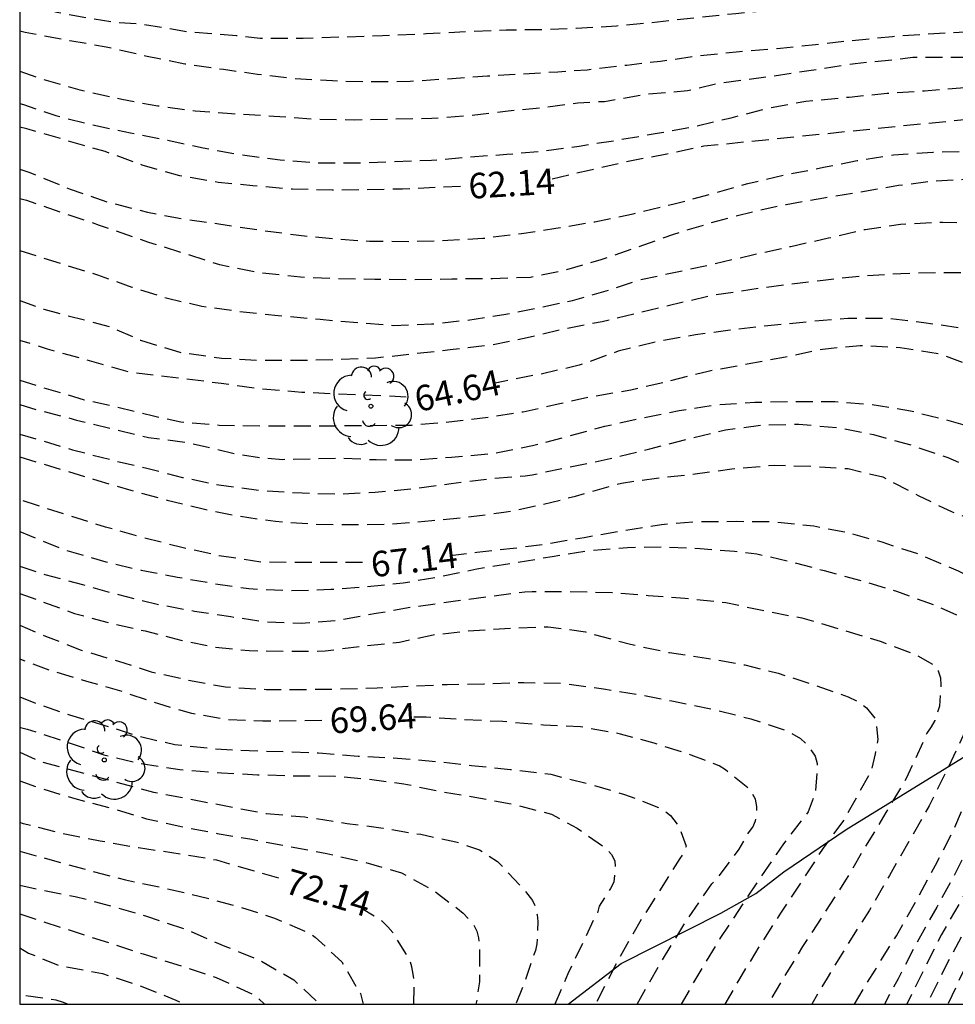
# Model space of a CAD drawing. Units: metres. Extents: x 582394 to 582744, y 4795289 to 4795541.
# Drawn here: x 582394 to 582422, y 4795290 to 4795319 of the extents above; entities that cross this region are included whole.
import ezdxf

# ---------------------------------------------------------------- set-up
doc = ezdxf.new("R2010")
doc.units = ezdxf.units.M
doc.header["$MEASUREMENT"] = 0
doc.linetypes.add('TRAZOS_NORMALES', pattern=[0.75, 0.5, -0.25])
for name, color, linetype in [('010106', 9, 'Continuous'), ('020194', 31, 'TRAZOS_NORMALES'), ('020195', 30, 'TRAZOS_NORMALES'), ('020307', 24, 'Continuous'), ('100106', 63, 'Continuous'), ('100202', 3, 'Continuous')]:
    doc.layers.add(name, color=color, linetype=linetype)
doc.styles.add('ARIALI', font='ariali.ttf', dxfattribs={"height": 1})

# ---------------------------------------------------------------- blocks, each defined once
blk = doc.blocks.new('ARBOL')
blk.add_circle((0, 0), 0.0587)
for centre, radius, start, end in [((0.097, 0.97), 0.21, 23.1565, 160.4665), ((-0.564, 0.381), 0.532, 92.28, 254.58), ((-0.28, 0.855), 0.3, 359.2878, 173.6078), ((0.438, 0.881), 0.24, 301.578, 139.328), ((0.656, 0.288), 0.443, 319.8556, 114.7656), ((-0.091, 0.321), 0.12, 119.14, 310.56), ((0.819, -0.249), 0.383, 235.5275, 62.0275), ((-0.556, -0.339), 0.555, 142.64, 266.54), ((-0.039, -0.384), 0.21, 189.64, 323.88), ((0.299, -0.624), 0.532, 224.67, 0.24), ((-0.301, -0.676), 0.45, 213.78, 295.32)]:
    blk.add_arc(centre, radius, start, end)

msp = doc.modelspace()

# ---------------------------------------------------------------- linework, layer by layer
at = {"layer": '010106', "flags": 128}
msp.add_lwpolyline([(582394.177, 4795290.193), (582744.167, 4795290.186), (582744.172, 4795540.179), (582394.182, 4795540.186)], close=True, dxfattribs=at)
at = {"layer": '020194', "flags": 128}
for points, elevation in [([(582394.177, 4795319.718), (582394.254, 4795319.696), (582395.276, 4795319.443), (582396.143, 4795319.28), (582397.029, 4795319.136), (582397.723, 4795319.1), (582399.149, 4795318.865), (582400.575, 4795318.756), (582401.275, 4795318.675), (582402.54, 4795318.674), (582403.663, 4795318.713), (582404.883, 4795318.749), (582406.167, 4795318.808), (582407.422, 4795318.879), (582408.523, 4795318.915), (582409.548, 4795318.933), (582410.592, 4795318.969), (582411.779, 4795319.039), (582412.991, 4795319.154), (582414.285, 4795319.302), (582415.299, 4795319.401), (582416.431, 4795319.514), (582417.474, 4795319.613), (582418.692, 4795319.736), (582419.721, 4795319.841), (582420.8, 4795319.963), (582421.858, 4795320.06), (582423.128, 4795320.163), (582424.23, 4795320.277), (582425.445, 4795320.368), (582426.567, 4795320.38), (582427.782, 4795320.336), (582428.993, 4795320.209), (582430.217, 4795319.995), (582431.297, 4795319.775), (582432.354, 4795319.451), (582433.326, 4795319.101), (582434.385, 4795318.617), (582435.14, 4795318.188), (582436.157, 4795317.683), (582437.051, 4795317.207), (582438.167, 4795316.748), (582439.289, 4795316.221), (582439.874, 4795315.843), (582440.724, 4795315.135), (582441.57, 4795314.315), (582442.221, 4795313.278), (582442.366, 4795312.865), (582442.5, 4795312.005), (582442.415, 4795310.967), (582442.009, 4795309.974), (582441.556, 4795308.976), (582440.937, 4795307.578), (582440.083, 4795306.368), (582439.798, 4795305.965), (582438.937, 4795304.76), (582438.017, 4795303.6), (582437.042, 4795302.484), (582436.028, 4795301.404), (582434.932, 4795300.409), (582433.825, 4795299.424), (582432.778, 4795298.377), (582431.77, 4795297.291), (582430.851, 4795296.128), (582430.021, 4795294.9), (582429.282, 4795293.614), (582428.616, 4795292.292), (582427.959, 4795290.964), (582427.567, 4795290.193)], 60.14), ([(582394.177, 4795318.895), (582394.343, 4795318.852), (582395.655, 4795318.607), (582396.729, 4795318.419), (582397.891, 4795318.154), (582399.049, 4795317.918), (582400.193, 4795317.756), (582401.192, 4795317.612), (582402.267, 4795317.489), (582403.405, 4795317.423), (582404.433, 4795317.391), (582405.693, 4795317.405), (582406.937, 4795317.489), (582407.973, 4795317.56), (582408.983, 4795317.622), (582410.054, 4795317.682), (582410.913, 4795317.745), (582412.088, 4795317.88), (582413.084, 4795317.999), (582414.196, 4795318.154), (582415.41, 4795318.285), (582416.618, 4795318.377), (582417.652, 4795318.486), (582418.738, 4795318.609), (582419.922, 4795318.727), (582421.147, 4795318.811), (582422.254, 4795318.874), (582423.379, 4795318.909), (582424.539, 4795318.905), (582425.773, 4795318.9), (582427.022, 4795318.872), (582428.215, 4795318.778), (582429.372, 4795318.574), (582430.444, 4795318.323), (582431.12, 4795318.201), (582431.353, 4795318.169), (582432.46, 4795317.949), (582433.55, 4795317.564), (582434.456, 4795317.125), (582435.579, 4795316.57), (582436.725, 4795316.04), (582437.669, 4795315.527), (582438.631, 4795314.987), (582439.617, 4795314.325), (582440.514, 4795313.654), (582440.843, 4795313.329), (582440.978, 4795313.124), (582441.314, 4795312.481), (582441.371, 4795312.259), (582441.485, 4795311.36), (582441.438, 4795310.905), (582441.161, 4795309.888), (582440.728, 4795308.914), (582440.46, 4795308.461), (582439.611, 4795306.743), (582438.799, 4795305.423), (582437.916, 4795304.249), (582436.96, 4795303.134), (582435.962, 4795302.055), (582434.883, 4795301.058), (582433.777, 4795300.09), (582432.716, 4795299.075), (582431.69, 4795298.023), (582430.752, 4795296.889), (582429.894, 4795295.696), (582429.127, 4795294.438), (582428.437, 4795293.142), (582427.794, 4795291.821), (582427.136, 4795290.508), (582426.97, 4795290.193)], 60.64), ([(582394.177, 4795317.701), (582394.799, 4795317.485), (582395.955, 4795317.149), (582397.191, 4795316.872), (582398.256, 4795316.679), (582399.355, 4795316.529), (582400.424, 4795316.453), (582401.671, 4795316.377), (582402.859, 4795316.292), (582404.055, 4795316.268), (582405.272, 4795316.295), (582406.33, 4795316.314), (582407.464, 4795316.4), (582408.588, 4795316.53), (582409.636, 4795316.629), (582410.641, 4795316.77), (582411.431, 4795316.811), (582412.682, 4795317.024), (582413.876, 4795317.131), (582414.785, 4795317.344), (582416.377, 4795317.558), (582417.458, 4795317.718), (582418.821, 4795317.931), (582419.901, 4795318.038), (582420.521, 4795318.114), (582421.737, 4795318.114), (582422.932, 4795318.114), (582423.968, 4795318.114), (582425.113, 4795318.11), (582426.141, 4795318.072), (582427.283, 4795317.967), (582428.336, 4795317.756), (582429.47, 4795317.455), (582430.593, 4795317.084), (582431.586, 4795316.66), (582432.686, 4795316.141), (582433.732, 4795315.628), (582434.846, 4795315.238), (582435.467, 4795315.098), (582436.568, 4795314.628), (582437.568, 4795314.162), (582438.529, 4795313.638), (582439.433, 4795312.923), (582439.73, 4795312.608), (582439.835, 4795312.437), (582439.942, 4795312.217), (582440.275, 4795311.091), (582440.296, 4795310.853), (582440.261, 4795309.818), (582439.955, 4795308.752), (582439.58, 4795307.902), (582439.094, 4795307.073), (582438.498, 4795306.115), (582437.397, 4795304.57), (582436.595, 4795303.468), (582435.64, 4795302.448), (582434.608, 4795301.505), (582433.553, 4795300.589), (582432.528, 4795299.639), (582431.537, 4795298.654), (582430.624, 4795297.593), (582429.78, 4795296.479), (582429.015, 4795295.306), (582428.326, 4795294.089), (582427.699, 4795292.841), (582427.083, 4795291.586), (582426.449, 4795290.342), (582426.371, 4795290.193)], 61.14), ([(582394.177, 4795316.751), (582394.286, 4795316.719), (582395.244, 4795316.392), (582396.27, 4795316.127), (582397.45, 4795315.885), (582398.543, 4795315.663), (582399.591, 4795315.439), (582400.699, 4795315.235), (582401.864, 4795315.091), (582402.979, 4795315.002), (582404.127, 4795314.999), (582405.147, 4795315.029), (582406.328, 4795315.076), (582407.388, 4795315.167), (582408.552, 4795315.251), (582409.6, 4795315.347), (582410.685, 4795315.491), (582411.75, 4795315.659), (582412.98, 4795315.871), (582414.155, 4795316.087), (582415.165, 4795316.328), (582416.229, 4795316.603), (582417.366, 4795316.816), (582418.649, 4795316.939), (582419.77, 4795317.048), (582420.868, 4795317.125), (582421.931, 4795317.212), (582423.02, 4795317.237), (582424.105, 4795317.234), (582425.337, 4795317.2), (582426.476, 4795317.089), (582427.489, 4795316.963), (582428.503, 4795316.723), (582429.48, 4795316.345), (582430.381, 4795315.829), (582431.301, 4795315.363), (582432.341, 4795315.081), (582433.459, 4795314.794), (582434.235, 4795314.366), (582435.203, 4795313.815), (582436.116, 4795313.259), (582437.182, 4795312.788), (582438.185, 4795312.247), (582438.871, 4795311.675), (582439.017, 4795311.479), (582439.13, 4795311.276), (582439.216, 4795311.067), (582439.421, 4795310.209), (582439.449, 4795309.091), (582439.376, 4795308.645), (582439.114, 4795307.902), (582438.657, 4795307.036), (582438.349, 4795306.552), (582437.751, 4795305.631), (582437.598, 4795305.475), (582436.534, 4795304.151), (582435.595, 4795303.125), (582434.582, 4795302.173), (582433.531, 4795301.262), (582432.49, 4795300.339), (582431.492, 4795299.37), (582430.547, 4795298.351), (582429.681, 4795297.262), (582428.888, 4795296.12), (582428.175, 4795294.926), (582427.523, 4795293.697), (582426.918, 4795292.445), (582426.295, 4795291.202), (582425.755, 4795290.193)], 61.64), ([(582394.177, 4795314.812), (582394.478, 4795314.715), (582395.669, 4795314.221), (582396.785, 4795313.838), (582397.945, 4795313.54), (582399.011, 4795313.339), (582400.056, 4795313.198), (582401.244, 4795313.018), (582402.408, 4795312.866), (582403.435, 4795312.76), (582404.494, 4795312.689), (582405.717, 4795312.68), (582406.804, 4795312.716), (582407.841, 4795312.774), (582408.98, 4795312.914), (582409.995, 4795313.073), (582411.148, 4795313.262), (582412.277, 4795313.495), (582413.443, 4795313.777), (582414.569, 4795314.074), (582415.654, 4795314.391), (582416.761, 4795314.645), (582417.89, 4795314.867), (582418.882, 4795315.062), (582419.952, 4795315.229), (582421.113, 4795315.316), (582422.261, 4795315.342), (582423.327, 4795315.312), (582424.539, 4795315.239), (582425.737, 4795315.142), (582426.961, 4795314.904), (582427.995, 4795314.557), (582429.024, 4795313.963), (582429.869, 4795313.375), (582430.573, 4795312.919), (582430.781, 4795312.842), (582431.558, 4795312.472), (582431.957, 4795312.25), (582433.076, 4795311.769), (582434.185, 4795311.357), (582435.205, 4795311.053), (582436.24, 4795310.704), (582437.269, 4795310.184), (582437.439, 4795310.058), (582437.595, 4795309.904), (582437.724, 4795309.742), (582438.15, 4795308.978), (582438.148, 4795308.75), (582438.005, 4795307.857), (582437.886, 4795307.665), (582437.336, 4795306.782), (582436.635, 4795305.881), (582435.898, 4795304.979), (582434.267, 4795303.271), (582433.232, 4795302.377), (582432.191, 4795301.491), (582431.184, 4795300.567), (582430.209, 4795299.608), (582429.328, 4795298.563), (582428.505, 4795297.472), (582427.755, 4795296.329), (582427.076, 4795295.142), (582426.45, 4795293.927), (582425.856, 4795292.695), (582425.238, 4795291.477), (582424.583, 4795290.277), (582424.543, 4795290.193)], 62.64), ([(582394.177, 4795313.949), (582394.374, 4795313.895), (582395.437, 4795313.528), (582396.523, 4795313.162), (582397.565, 4795312.797), (582397.975, 4795312.661), (582399.051, 4795312.328), (582400.074, 4795311.996), (582401.206, 4795311.766), (582402.464, 4795311.635), (582403.586, 4795311.587), (582404.653, 4795311.569), (582405.796, 4795311.559), (582406.928, 4795311.578), (582408.124, 4795311.592), (582409.242, 4795311.627), (582410.314, 4795311.848), (582411.326, 4795312.149), (582412.331, 4795312.488), (582413.477, 4795312.896), (582413.673, 4795312.961), (582414.771, 4795313.289), (582415.809, 4795313.562), (582416.79, 4795313.772), (582417.896, 4795313.97), (582418.971, 4795314.144), (582420.101, 4795314.335), (582421.146, 4795314.468), (582422.232, 4795314.524), (582423.29, 4795314.461), (582424.559, 4795314.268), (582425.621, 4795314.031), (582426.679, 4795313.699), (582427.724, 4795313.214), (582427.894, 4795313.088), (582428.85, 4795312.372), (582429.815, 4795311.709), (582430.181, 4795311.488), (582430.396, 4795311.404), (582431.432, 4795311.098), (582432.42, 4795310.776), (582432.634, 4795310.717), (582433.689, 4795310.426), (582434.788, 4795310.12), (582435.865, 4795309.866), (582436.069, 4795309.784), (582436.247, 4795309.687), (582437.075, 4795309.027), (582437.167, 4795308.824), (582437.191, 4795308.591), (582437.191, 4795308.385), (582437.126, 4795307.762), (582437.053, 4795307.567), (582436.949, 4795307.36), (582436.828, 4795307.183), (582436.18, 4795306.315), (582435.471, 4795305.466), (582434.746, 4795304.644), (582434.261, 4795304.181), (582432.713, 4795302.79), (582431.753, 4795301.806), (582430.758, 4795300.903), (582429.8, 4795299.961), (582428.936, 4795298.932), (582428.124, 4795297.861), (582427.38, 4795296.742), (582426.706, 4795295.58), (582426.083, 4795294.389), (582425.503, 4795293.177), (582424.898, 4795291.978), (582424.256, 4795290.798), (582423.958, 4795290.193)], 63.14), ([(582394.177, 4795312.41), (582396.47, 4795311.695), (582397.485, 4795311.334), (582398.536, 4795311.005), (582399.546, 4795310.775), (582400.587, 4795310.627), (582401.801, 4795310.495), (582403.042, 4795310.386), (582404.166, 4795310.286), (582405.208, 4795310.203), (582406.325, 4795310.247), (582407.394, 4795310.362), (582408.454, 4795310.527), (582409.485, 4795310.721), (582410.481, 4795310.943), (582411.477, 4795311.225), (582412.5, 4795311.554), (582413.527, 4795311.777), (582414.669, 4795312.022), (582415.835, 4795312.298), (582416.925, 4795312.534), (582418.034, 4795312.782), (582419.118, 4795313.036), (582420.16, 4795313.189), (582421.395, 4795313.25), (582422.636, 4795313.218), (582423.774, 4795313.058), (582424.847, 4795312.856), (582425.91, 4795312.538), (582426.792, 4795312.266), (582427.023, 4795312.176), (582428.026, 4795311.702), (582429.087, 4795311.096), (582429.995, 4795310.657), (582431.008, 4795310.176), (582432.168, 4795309.683), (582433.221, 4795309.442), (582434.342, 4795309.18), (582434.934, 4795308.964), (582435.117, 4795308.843), (582435.286, 4795308.7), (582435.44, 4795308.539), (582435.549, 4795308.346), (582435.626, 4795308.124), (582435.783, 4795307.464), (582435.78, 4795307.249), (582435.725, 4795307.034), (582435.627, 4795306.85), (582435.288, 4795306.342), (582435.135, 4795306.197), (582434.975, 4795306.07), (582434.465, 4795305.624), (582433.809, 4795304.875), (582433.508, 4795304.553), (582432.655, 4795303.637), (582430.672, 4795301.793), (582429.952, 4795301.057), (582429.167, 4795300.059), (582428.334, 4795299.047), (582427.556, 4795297.992), (582426.844, 4795296.892), (582426.193, 4795295.754), (582425.589, 4795294.591), (582425.024, 4795293.408), (582424.434, 4795292.238), (582423.802, 4795291.09), (582423.355, 4795290.193)], 63.64), ([(582394.177, 4795310.939), (582394.886, 4795310.68), (582396.821, 4795310.172), (582397.741, 4795309.769), (582398.905, 4795309.412), (582400.126, 4795309.241), (582401.266, 4795309.176), (582402.443, 4795309.175), (582403.553, 4795309.207), (582404.675, 4795309.247), (582405.701, 4795309.359), (582406.877, 4795309.491), (582408.074, 4795309.631), (582409.144, 4795309.843), (582410.245, 4795310.108), (582411.357, 4795310.321), (582412.4, 4795310.577), (582414.553, 4795311.085), (582415.719, 4795311.265), (582416.79, 4795311.411), (582417.879, 4795311.543), (582418.952, 4795311.656), (582420.17, 4795311.735), (582421.206, 4795311.768), (582422.405, 4795311.766), (582423.487, 4795311.7), (582424.499, 4795311.589), (582425.515, 4795311.353), (582426.635, 4795310.838), (582427.259, 4795310.474), (582428.134, 4795309.76), (582429.167, 4795309.102), (582430.288, 4795308.656), (582431.418, 4795308.449), (582432.538, 4795308.427), (582433.668, 4795308.349), (582433.881, 4795308.277), (582434.057, 4795308.17), (582434.555, 4795307.797), (582434.67, 4795307.626), (582434.839, 4795307.227), (582434.844, 4795307.012), (582434.825, 4795306.599), (582434.78, 4795306.4), (582434.692, 4795306.215), (582434.573, 4795306.046), (582434.269, 4795305.778), (582433.941, 4795305.523), (582433.702, 4795305.218), (582433.465, 4795304.936), (582432.831, 4795304.351), (582432.079, 4795303.818), (582430.985, 4795302.917), (582430.38, 4795302.35), (582429.319, 4795301.198), (582428.512, 4795300.128), (582427.712, 4795299.131), (582426.969, 4795298.09), (582426.29, 4795297.007), (582425.663, 4795295.892), (582425.078, 4795294.755), (582424.527, 4795293.601), (582423.95, 4795292.461), (582423.33, 4795291.343), (582422.753, 4795290.193)], 64.14), ([(582394.177, 4795308.592), (582394.829, 4795308.387), (582396.08, 4795308.014), (582397.046, 4795307.801), (582398.126, 4795307.534), (582398.931, 4795307.356), (582400.063, 4795307.264), (582401.26, 4795307.245), (582402.345, 4795307.245), (582403.529, 4795307.247), (582404.568, 4795307.257), (582405.734, 4795307.266), (582406.838, 4795307.361), (582408.026, 4795307.5), (582409.025, 4795307.657), (582410.059, 4795307.888), (582411.045, 4795308.108), (582412.208, 4795308.301), (582413.389, 4795308.582), (582414.483, 4795308.858), (582415.639, 4795309.068), (582416.77, 4795309.28), (582417.856, 4795309.508), (582418.973, 4795309.613), (582420.153, 4795309.555), (582421.317, 4795309.368), (582422.305, 4795309.004), (582423.375, 4795308.404), (582424.347, 4795308.083), (582424.97, 4795307.805), (582426.015, 4795307.231), (582427.107, 4795306.638), (582428.161, 4795306.172), (582429.3, 4795305.763), (582429.51, 4795305.731), (582430.676, 4795305.65), (582431.3, 4795305.496), (582431.478, 4795305.381), (582431.797, 4795305.084), (582431.831, 4795305.03), (582431.9, 4795304.852), (582431.89, 4795304.72), (582431.75, 4795304.429), (582431.652, 4795304.261), (582431.503, 4795304.122), (582431.162, 4795303.885), (582430.332, 4795303.333), (582429.587, 4795302.83), (582428.588, 4795301.994), (582428.094, 4795301.511), (582427.709, 4795301.081), (582426.85, 4795299.737), (582426.124, 4795298.733), (582425.451, 4795297.693), (582424.835, 4795296.618), (582424.267, 4795295.517), (582423.734, 4795294.398), (582423.182, 4795293.29), (582422.584, 4795292.205), (582421.994, 4795291.116), (582421.556, 4795290.193)], 65.14), ([(582394.177, 4795307.875), (582394.669, 4795307.725), (582395.856, 4795307.413), (582396.88, 4795307.16), (582397.981, 4795306.901), (582399.122, 4795306.754), (582400.571, 4795306.414), (582401.254, 4795306.308), (582401.936, 4795306.254), (582403.595, 4795306.295), (582404.693, 4795306.246), (582405.818, 4795306.242), (582406.919, 4795306.32), (582408.168, 4795306.436), (582409.306, 4795306.659), (582410.361, 4795306.94), (582411.435, 4795307.232), (582412.428, 4795307.451), (582413.631, 4795307.698), (582414.68, 4795307.858), (582415.865, 4795307.936), (582417.02, 4795307.963), (582418.228, 4795307.959), (582419.313, 4795307.873), (582420.458, 4795307.685), (582421.589, 4795307.398), (582422.58, 4795307.122), (582423.675, 4795306.713), (582424.591, 4795306.153), (582425.596, 4795305.5), (582425.835, 4795305.379), (582426.875, 4795305.03), (582428.002, 4795304.82), (582428.457, 4795304.793), (582429.571, 4795304.823), (582429.799, 4795304.803), (582430.001, 4795304.749), (582430.19, 4795304.637), (582430.317, 4795304.477), (582430.39, 4795304.274), (582430.41, 4795304.067), (582430.364, 4795303.869), (582430.267, 4795303.683), (582430.154, 4795303.513), (582430.015, 4795303.367), (582429.841, 4795303.243), (582429.078, 4795302.812), (582428.916, 4795302.674), (582428.074, 4795301.971), (582427.291, 4795301.209), (582426.66, 4795300.384), (582426.24, 4795299.859), (582425.544, 4795298.851), (582424.898, 4795297.807), (582424.299, 4795296.736), (582423.74, 4795295.646), (582423.211, 4795294.54), (582422.663, 4795293.445), (582422.068, 4795292.374), (582421.484, 4795291.296), (582420.946, 4795290.193)], 65.64), ([(582394.177, 4795307.002), (582395.733, 4795306.538), (582396.926, 4795306.229), (582397.929, 4795305.993), (582398.981, 4795305.722), (582400.056, 4795305.502), (582401.291, 4795305.341), (582402.505, 4795305.263), (582403.661, 4795305.236), (582404.66, 4795305.286), (582405.781, 4795305.394), (582406.901, 4795305.543), (582407.971, 4795305.678), (582409.086, 4795305.773), (582409.298, 4795305.803), (582410.366, 4795306.021), (582411.593, 4795306.278), (582412.768, 4795306.565), (582413.898, 4795306.859), (582414.995, 4795307.121), (582416.103, 4795307.27), (582417.161, 4795307.293), (582418.381, 4795307.183), (582419.366, 4795306.989), (582420.471, 4795306.677), (582421.554, 4795306.307), (582422.492, 4795305.91), (582423.488, 4795305.516), (582424.503, 4795305.133), (582425.505, 4795304.697), (582426.499, 4795304.171), (582426.882, 4795304.022), (582427.775, 4795303.816), (582428.215, 4795303.725), (582428.38, 4795303.583), (582428.464, 4795303.394), (582428.516, 4795303.193), (582428.522, 4795302.989), (582428.399, 4795302.803), (582428.241, 4795302.673), (582428.051, 4795302.545), (582427.165, 4795301.915), (582427.022, 4795301.759), (582426.275, 4795301.003), (582425.592, 4795300.199), (582425.443, 4795300.058), (582424.656, 4795298.927), (582424.144, 4795297.654), (582423.587, 4795296.574), (582423.063, 4795295.477), (582422.54, 4795294.38), (582421.979, 4795293.303), (582421.373, 4795292.248), (582420.827, 4795291.163), (582420.345, 4795290.193)], 66.14), ([(582394.177, 4795306.332), (582396.485, 4795305.628), (582397.451, 4795305.346), (582398.53, 4795305.05), (582399.588, 4795304.792), (582400.628, 4795304.584), (582401.722, 4795304.428), (582402.898, 4795304.344), (582404.047, 4795304.331), (582405.176, 4795304.352), (582406.339, 4795304.453), (582407.491, 4795304.566), (582408.532, 4795304.705), (582409.52, 4795304.906), (582410.569, 4795305.167), (582411.715, 4795305.499), (582411.925, 4795305.554), (582412.965, 4795305.702), (582414.034, 4795305.815), (582415.184, 4795305.973), (582416.444, 4795306.085), (582417.524, 4795306.053), (582418.615, 4795305.981), (582419.64, 4795305.737), (582420.679, 4795305.192), (582421.688, 4795304.703), (582422.623, 4795304.347), (582423.663, 4795303.927), (582424.763, 4795303.424), (582425.758, 4795303.018), (582426.143, 4795302.795), (582426.283, 4795302.639), (582426.418, 4795302.347), (582426.364, 4795302.042), (582426.218, 4795301.879), (582425.496, 4795301.124), (582425.232, 4795300.781), (582424.972, 4795300.409), (582424.809, 4795300.237), (582424.624, 4795299.979), (582424.389, 4795299.651), (582423.852, 4795298.443), (582423.34, 4795297.357), (582422.837, 4795296.267), (582422.337, 4795295.176), (582421.804, 4795294.101), (582421.229, 4795293.047), (582420.637, 4795292.002), (582420.09, 4795290.934), (582419.685, 4795290.193)], 66.64), ([(582394.177, 4795304.13), (582394.464, 4795304.007), (582395.506, 4795303.588), (582396.716, 4795303.23), (582397.758, 4795302.99), (582398.834, 4795302.78), (582399.883, 4795302.599), (582400.935, 4795302.443), (582402.175, 4795302.385), (582403.355, 4795302.423), (582404.389, 4795302.502), (582405.494, 4795302.614), (582406.603, 4795302.802), (582407.667, 4795303.025), (582408.747, 4795303.204), (582409.883, 4795303.389), (582410.996, 4795303.566), (582412.108, 4795303.656), (582413.194, 4795303.676), (582414.247, 4795303.627), (582415.266, 4795303.546), (582415.927, 4795303.468), (582416.91, 4795303.243), (582417.905, 4795302.976), (582419.076, 4795302.658), (582420.045, 4795302.364), (582421.152, 4795301.965), (582422.192, 4795301.502), (582422.553, 4795301.238), (582422.686, 4795301.068), (582422.767, 4795300.878), (582422.819, 4795300.684), (582422.845, 4795300.472), (582422.844, 4795300.269), (582422.817, 4795300.068), (582422.763, 4795299.862), (582422.645, 4795299.456), (582422.498, 4795299.048), (582422.387, 4795298.862), (582422.194, 4795298.506), (582421.531, 4795297.09), (582421.003, 4795296.034), (582420.42, 4795295.009), (582419.834, 4795293.984), (582419.245, 4795292.962), (582418.611, 4795291.966), (582417.993, 4795290.96), (582417.542, 4795290.193)], 67.64), ([(582394.177, 4795303.102), (582394.919, 4795302.859), (582396.027, 4795302.562), (582397.093, 4795302.267), (582398.284, 4795301.975), (582399.337, 4795301.782), (582400.41, 4795301.617), (582401.471, 4795301.463), (582402.481, 4795301.426), (582403.521, 4795301.505), (582404.693, 4795301.717), (582405.779, 4795301.907), (582406.965, 4795302.07), (582407.96, 4795302.207), (582409.075, 4795302.35), (582409.299, 4795302.356), (582410.384, 4795302.356), (582411.65, 4795302.331), (582412.712, 4795302.242), (582413.802, 4795302.166), (582415.008, 4795302.032), (582416.201, 4795301.778), (582417.254, 4795301.579), (582418.381, 4795301.249), (582419.56, 4795300.892), (582420.579, 4795300.507), (582421.161, 4795300.186), (582421.275, 4795300.019), (582421.343, 4795299.812), (582421.355, 4795299.596), (582421.307, 4795298.974), (582421.173, 4795298.556), (582421.066, 4795298.363), (582420.94, 4795298.184), (582420.859, 4795297.996), (582420.332, 4795296.841), (582419.732, 4795295.844), (582419.13, 4795294.847), (582418.54, 4795293.842), (582417.908, 4795292.864), (582417.274, 4795291.886), (582416.666, 4795290.893), (582416.258, 4795290.193)], 68.14), ([(582394.177, 4795302.295), (582394.686, 4795302.116), (582395.792, 4795301.712), (582396.888, 4795301.419), (582397.882, 4795301.194), (582398.927, 4795300.927), (582399.951, 4795300.713), (582400.948, 4795300.614), (582401.994, 4795300.594), (582403.186, 4795300.605), (582404.272, 4795300.749), (582405.377, 4795300.862), (582406.37, 4795301.082), (582407.336, 4795301.189), (582408.708, 4795301.279), (582409.771, 4795301.32), (582410.865, 4795301.171), (582411.06, 4795301.103), (582412.199, 4795300.803), (582413.345, 4795300.557), (582414.438, 4795300.392), (582415.572, 4795300.191), (582416.547, 4795299.949), (582417.6, 4795299.61), (582418.62, 4795299.254), (582418.994, 4795299.063), (582419.155, 4795298.932), (582419.41, 4795298.616), (582419.448, 4795298.407), (582419.488, 4795297.991), (582419.41, 4795297.569), (582419.295, 4795297.06), (582418.656, 4795295.919), (582418.596, 4795295.808), (582418.522, 4795295.668), (582417.876, 4795294.786), (582417.256, 4795293.827), (582416.625, 4795292.876), (582416.004, 4795291.917), (582415.412, 4795290.941), (582414.981, 4795290.193)], 68.64), ([(582394.177, 4795301.365), (582394.939, 4795301.045), (582395.994, 4795300.627), (582397.087, 4795300.306), (582398.057, 4795299.993), (582399.089, 4795299.76), (582400.251, 4795299.544), (582401.447, 4795299.47), (582402.502, 4795299.469), (582403.597, 4795299.482), (582404.724, 4795299.516), (582405.761, 4795299.569), (582406.785, 4795299.62), (582407.865, 4795299.632), (582409.049, 4795299.677), (582410.247, 4795299.649), (582411.398, 4795299.486), (582412.422, 4795299.324), (582413.413, 4795299.134), (582414.597, 4795298.893), (582415.746, 4795298.604), (582416.812, 4795298.257), (582417.207, 4795298.021), (582417.382, 4795297.86), (582417.645, 4795297.504), (582417.701, 4795297.287), (582417.703, 4795297.081), (582417.652, 4795296.447), (582417.438, 4795295.863), (582416.71, 4795294.916), (582416.494, 4795294.606), (582415.655, 4795293.373), (582414.834, 4795292.128), (582414.067, 4795290.849), (582413.691, 4795290.193)], 69.14), ([(582394.177, 4795299.249), (582394.653, 4795299.058), (582395.647, 4795298.721), (582396.691, 4795298.409), (582397.7, 4795298.089), (582398.756, 4795297.844), (582399.882, 4795297.728), (582400.947, 4795297.665), (582401.976, 4795297.636), (582402.987, 4795297.598), (582404.166, 4795297.502), (582405.318, 4795297.448), (582406.474, 4795297.346), (582407.507, 4795297.232), (582408.658, 4795297.114), (582409.844, 4795296.967), (582410.947, 4795296.69), (582412.014, 4795296.376), (582413.025, 4795295.992), (582413.211, 4795295.879), (582413.377, 4795295.754), (582413.631, 4795295.432), (582413.836, 4795294.852), (582413.773, 4795294.66), (582413.652, 4795294.486), (582412.532, 4795292.716), (582411.83, 4795291.49), (582411.18, 4795290.236), (582411.16, 4795290.193)], 70.14), ([(582394.177, 4795298.36), (582394.198, 4795298.35), (582394.395, 4795298.301), (582395.492, 4795297.949), (582396.66, 4795297.544), (582397.698, 4795297.294), (582398.904, 4795297.106), (582400.127, 4795297.009), (582401.196, 4795296.957), (582402.248, 4795296.925), (582403.471, 4795296.915), (582404.483, 4795296.825), (582405.507, 4795296.689), (582406.584, 4795296.466), (582407.601, 4795296.293), (582408.702, 4795296.091), (582409.862, 4795295.793), (582410.621, 4795295.379), (582411.504, 4795294.765), (582411.633, 4795294.599), (582411.733, 4795294.412), (582411.745, 4795294.205), (582411.707, 4795293.784), (582411.601, 4795293.603), (582411.274, 4795293.082), (582411.217, 4795292.877), (582411.119, 4795292.702), (582410.347, 4795291.087), (582409.962, 4795290.193)], 70.64), ([(582394.177, 4795297.624), (582394.772, 4795297.349), (582398.126, 4795296.443), (582401.454, 4795295.811), (582402.592, 4795295.711), (582403.837, 4795295.522), (582404.896, 4795295.378), (582406.011, 4795295.198), (582407.039, 4795294.98), (582407.742, 4795294.737), (582408.276, 4795294.392), (582409.022, 4795293.601), (582409.308, 4795293.247), (582409.393, 4795293.04), (582409.442, 4795292.828), (582409.459, 4795292.627), (582409.433, 4795291.972), (582409.393, 4795291.775), (582409.318, 4795291.575), (582409.053, 4795290.785), (582408.813, 4795290.193)], 71.14), ([(582394.177, 4795296.773), (582394.75, 4795296.567), (582395.803, 4795296.252), (582396.885, 4795295.968), (582397.913, 4795295.658), (582398.905, 4795295.435), (582399.998, 4795295.225), (582401.025, 4795295.051), (582402.072, 4795294.85), (582403.235, 4795294.632), (582404.3, 4795294.392), (582405.442, 4795294.063), (582406.409, 4795293.526), (582407.262, 4795292.877), (582407.563, 4795292.536), (582407.658, 4795292.339), (582407.713, 4795292.142), (582407.738, 4795291.933), (582407.739, 4795290.851), (582407.679, 4795290.453), (582407.678, 4795290.349), (582407.629, 4795290.193)], 71.64), ([(582394.177, 4795294.698), (582395.135, 4795294.436), (582396.172, 4795294.152), (582397.298, 4795293.856), (582398.326, 4795293.638), (582399.467, 4795293.379), (582400.588, 4795293.082), (582401.694, 4795292.729), (582402.719, 4795292.289), (582402.893, 4795292.17), (582403.679, 4795291.434), (582404.228, 4795290.501), (582404.287, 4795290.273), (582404.307, 4795290.193)], 72.64), ([(582394.177, 4795293.694), (582394.754, 4795293.575), (582395.809, 4795293.367), (582396.856, 4795293.093), (582397.919, 4795292.786), (582399.01, 4795292.417), (582399.199, 4795292.345), (582400.226, 4795291.903), (582401.289, 4795291.47), (582402.266, 4795290.903), (582403.023, 4795290.193)], 73.14), ([(582394.177, 4795292.85), (582397.818, 4795291.672), (582398.968, 4795291.309), (582399.977, 4795290.975), (582401.037, 4795290.489), (582401.224, 4795290.355), (582401.399, 4795290.193)], 73.64), ([(582394.177, 4795291.85), (582394.441, 4795291.694), (582395.343, 4795291.327), (582395.546, 4795291.292), (582396.617, 4795291.093), (582397.7, 4795290.747), (582398.785, 4795290.311), (582399, 4795290.193)], 74.14)]:
    msp.add_lwpolyline(points, dxfattribs=dict(at, elevation=elevation))
at = {"layer": '020195', "flags": 128}
for points, elevation in [([(582425.162, 4795290.193), (582425.459, 4795290.76), (582426.094, 4795291.984), (582426.703, 4795293.223), (582427.316, 4795294.46), (582427.985, 4795295.667), (582428.719, 4795296.836), (582429.533, 4795297.951), (582430.41, 4795299.017), (582431.372, 4795300.005), (582432.376, 4795300.953), (582433.421, 4795301.855), (582434.465, 4795302.758), (582435.463, 4795303.711), (582436.617, 4795305.112), (582436.885, 4795305.449), (582437.584, 4795306.273), (582438.349, 4795307.194), (582438.508, 4795307.427), (582438.782, 4795307.869), (582438.865, 4795308.067), (582438.923, 4795308.27), (582438.957, 4795308.706), (582438.957, 4795308.927), (582438.931, 4795309.154), (582438.88, 4795309.354), (582438.496, 4795310.15), (582438.386, 4795310.337), (582437.603, 4795311.16), (582436.554, 4795311.705), (582435.5, 4795312.279), (582434.544, 4795312.897), (582434.144, 4795313.079), (582433.952, 4795313.159), (582432.79, 4795313.459), (582431.594, 4795313.728), (582430.584, 4795314.095), (582429.547, 4795314.591), (582428.567, 4795315.211), (582427.473, 4795315.671), (582426.446, 4795315.945), (582423.199, 4795316.385), (582414.362, 4795315.485), (582413.266, 4795315.255), (582412.174, 4795315.047), (582410.974, 4795314.774), (582409.875, 4795314.516), (582409.769, 4795314.502)], 62.14), ([(582407.18, 4795314.296), (582406.567, 4795314.273), (582405.471, 4795314.226), (582404.421, 4795314.198), (582403.39, 4795314.195), (582402.225, 4795314.221), (582401.056, 4795314.317), (582400.036, 4795314.42), (582398.902, 4795314.613), (582397.786, 4795314.933), (582396.695, 4795315.328), (582395.515, 4795315.67), (582394.383, 4795316.001), (582394.177, 4795316.054)], 62.14), ([(582422.152, 4795290.193), (582422.323, 4795290.548), (582422.893, 4795291.663), (582423.503, 4795292.756), (582424.068, 4795293.873), (582424.608, 4795295.004), (582425.176, 4795296.12), (582425.789, 4795297.213), (582426.453, 4795298.274), (582427.173, 4795299.3), (582428.556, 4795301.239), (582429.544, 4795302.226), (582430.049, 4795302.679), (582430.769, 4795303.314), (582431.792, 4795304.022), (582432.677, 4795304.629), (582432.839, 4795304.75), (582432.981, 4795304.904), (582433.062, 4795305.114), (582433.064, 4795305.335), (582433.033, 4795305.542), (582432.948, 4795305.731), (582432.792, 4795305.897), (582432.205, 4795306.168), (582431.61, 4795306.341), (582431.408, 4795306.381), (582431.189, 4795306.445), (582430.988, 4795306.534), (582430.072, 4795306.716), (582429.036, 4795307.042), (582427.926, 4795307.428), (582426.948, 4795307.827), (582425.909, 4795308.366), (582424.976, 4795309.052), (582423.99, 4795309.639), (582423.33, 4795309.884), (582422.327, 4795310.098), (582422.114, 4795310.136), (582421.914, 4795310.124), (582420.853, 4795310.283), (582419.765, 4795310.413), (582418.603, 4795310.41), (582417.496, 4795310.313), (582416.251, 4795310.193), (582415.133, 4795310.061), (582414.11, 4795309.924), (582413.068, 4795309.746), (582411.833, 4795309.44), (582410.681, 4795309.027), (582409.55, 4795308.769), (582408.484, 4795308.56), (582408.15, 4795308.489)], 64.64), ([(582405.582, 4795308.092), (582402.504, 4795308.227), (582401.254, 4795308.334), (582400.116, 4795308.494), (582397.444, 4795308.814), (582394.999, 4795309.507), (582394.177, 4795309.764)], 64.64), ([(582404.292, 4795303.211), (582403.326, 4795303.21), (582402.325, 4795303.21), (582401.293, 4795303.225), (582400.059, 4795303.411), (582398.956, 4795303.658), (582397.783, 4795303.949), (582396.713, 4795304.259), (582395.699, 4795304.575), (582394.673, 4795304.899), (582394.177, 4795305.062)], 67.14), ([(582418.805, 4795290.193), (582419.409, 4795291.197), (582420.039, 4795292.205), (582420.629, 4795293.237), (582421.19, 4795294.285), (582421.733, 4795295.341), (582422.207, 4795296.431), (582422.641, 4795297.538), (582423.197, 4795299.113), (582423.613, 4795299.836), (582424.186, 4795300.49), (582424.332, 4795300.628), (582424.475, 4795300.797), (582424.583, 4795300.988), (582424.637, 4795301.2), (582424.641, 4795301.409), (582424.516, 4795301.588), (582423.964, 4795301.942), (582422.931, 4795302.459), (582421.874, 4795302.954), (582420.716, 4795303.449), (582419.621, 4795303.81), (582418.594, 4795304.088), (582417.603, 4795304.28), (582416.435, 4795304.408), (582415.321, 4795304.419), (582414.136, 4795304.407), (582413.107, 4795304.326), (582411.915, 4795304.134), (582410.828, 4795303.942), (582409.789, 4795303.765), (582408.73, 4795303.624), (582407.665, 4795303.507), (582406.883, 4795303.413)], 67.14), ([(582403.085, 4795298.553), (582402.56, 4795298.543), (582401.352, 4795298.53), (582400.318, 4795298.573), (582399.258, 4795298.756), (582398.278, 4795299.042), (582397.127, 4795299.431), (582396.159, 4795299.708), (582395.155, 4795300.002), (582394.211, 4795300.348), (582394.177, 4795300.361)], 69.64), ([(582412.395, 4795290.193), (582413.016, 4795291.289), (582413.77, 4795292.534), (582414.59, 4795293.737), (582414.72, 4795293.857), (582415.403, 4795294.763), (582415.675, 4795295.245), (582415.8, 4795295.41), (582415.879, 4795295.596), (582415.922, 4795295.806), (582415.921, 4795296.019), (582415.885, 4795296.233), (582415.788, 4795296.409), (582415.662, 4795296.567), (582414.994, 4795297.096), (582414.815, 4795297.218), (582413.987, 4795297.536), (582412.893, 4795297.881), (582411.905, 4795298.156), (582410.717, 4795298.37), (582409.626, 4795298.42), (582408.433, 4795298.52), (582407.27, 4795298.576), (582406.172, 4795298.654), (582405.679, 4795298.649)], 69.64), ([(582401.82, 4795293.903), (582401.069, 4795294.117), (582399.989, 4795294.433), (582398.943, 4795294.611), (582397.683, 4795294.795), (582396.546, 4795295.001), (582395.425, 4795295.223), (582394.289, 4795295.507), (582394.177, 4795295.542)], 72.14), ([(582405.807, 4795290.193), (582405.81, 4795290.869), (582405.788, 4795291.076), (582405.744, 4795291.293), (582405.675, 4795291.513), (582405.181, 4795292.303), (582405.038, 4795292.475), (582404.873, 4795292.635), (582404.263, 4795293.006)], 72.14), ([(582395.584, 4795290.193), (582395.474, 4795290.236), (582395.25, 4795290.308), (582394.177, 4795290.464)], 74.64)]:
    msp.add_lwpolyline(points, dxfattribs=dict(at, elevation=elevation))
at = {"layer": '100106', "color": 63, "flags": 128}
msp.add_lwpolyline([(582410.354, 4795290.193), (582411.918, 4795291.39), (582414.856, 4795292.878), (582415.888, 4795293.456), (582416.714, 4795294.09), (582418.554, 4795295.34), (582423.264, 4795298.243), (582425.968, 4795300.099), (582427.498, 4795301.275), (582428.92, 4795302.565), (582430.83, 4795304.775), (582431.378, 4795305.551), (582431.88, 4795306.387), (582432.394, 4795307.341), (582432.792, 4795308.207), (582433.282, 4795309.075), (582433.896, 4795309.883), (582434.576, 4795310.651), (582435.336, 4795311.367), (582436.234, 4795312.007), (582437.34, 4795312.527)], dxfattribs=at)

# ---------------------------------------------------------------- block references
at = {"layer": '100202', "rotation": 359.9987685839998}
for p in [(582404.537, 4795307.822), (582396.673, 4795297.39)]:
    msp.add_blockref('ARBOL', p, dxfattribs=at)

# ---------------------------------------------------------------- texts
at = {"layer": '020307', "style": 'ARIALI'}
for s, rotation, p in [('62.14', 3.4988, (582407.438, 4795313.935)), ('64.64', 12.0008, (582405.92, 4795307.647)), ('67.14', 6.6148, (582404.584, 4795302.774)), ('69.64', 3.6198, (582403.348, 4795298.168)), ('72.14', 343.4198, (582401.947, 4795293.483))]:
    msp.add_text(s, height=0.75, rotation=rotation, dxfattribs=at).set_placement(p)

doc.saveas('drawing.dxf')
